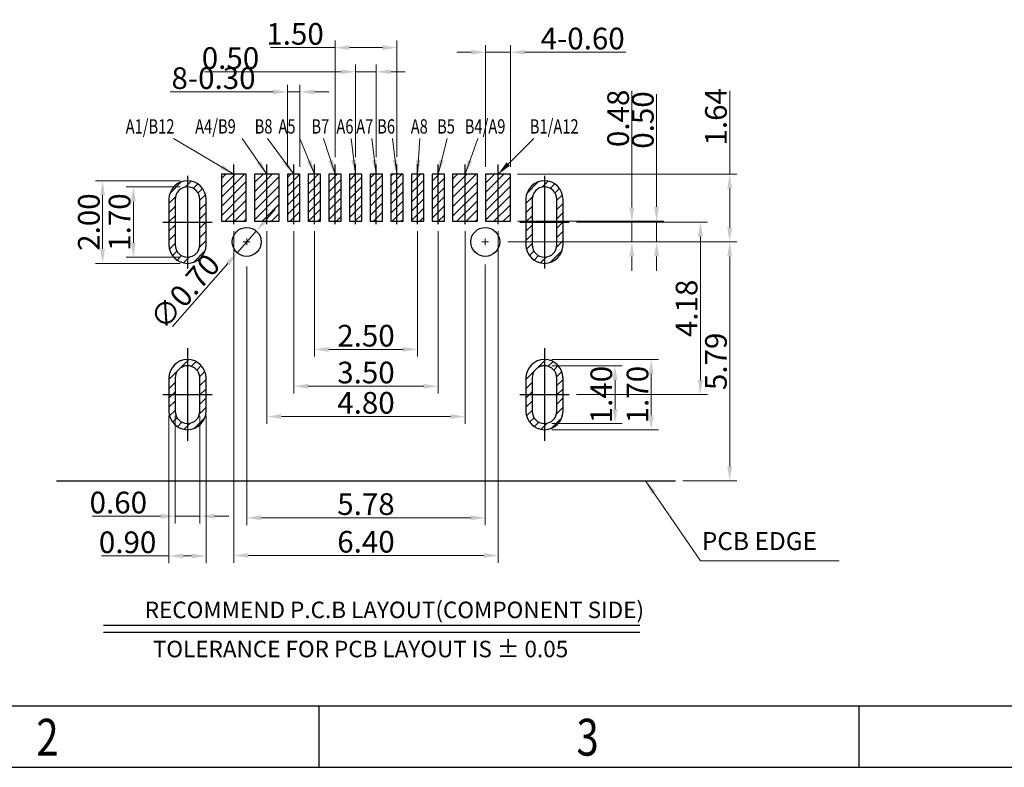
# Model space of a CAD drawing. Units: millimetres. Extents: x 22836 to 23062, y -2807 to -2748.
# Drawn here: x 22917 to 22941, y -2805 to -2787 of the extents above; entities that cross this region are included whole.
import ezdxf

# ---------------------------------------------------------------- set-up
doc = ezdxf.new("R2010")
doc.units = ezdxf.units.MM
doc.header["$MEASUREMENT"] = 0
doc.header["$PDMODE"] = 3
doc.header["$PDSIZE"] = 0.3125
doc.layers.get('0').update_dxf_attribs({"linetype": 'CONTINUOUS'})
doc.layers.get('Defpoints').update_dxf_attribs({"linetype": 'CONTINUOUS'})
doc.layers.add('Metal1', color=131, linetype='CONTINUOUS')
doc.styles.add('SIMPLEX', font='txt.shx', dxfattribs={"width": 0.8, "bigfont": 'chineset.shx'})
doc.styles.add('SLDTEXTSTYLE0', font='romans__.ttf', dxfattribs={"width": 0.97})
doc.styles.add('TEXTSTYLE_1', font='gdt', dxfattribs={"width": 0.8})
doc.styles.add('宋體', font='txt')
doc.dimstyles.new('DIM', dxfattribs={"dimscale": 3.5, "dimtxt": 0.15, "dimasz": 0.1, "dimexe": 0.05, "dimexo": 0.05, "dimgap": 0.02, "dimtad": 1, "dimzin": 0, "dimdsep": 46, "dimtxsty": 'SIMPLEX', "dimcen": 0.09, "dimclrd": 3, "dimclre": 3, "dimclrt": 2, "dimadec": 0, "dimazin": 0, "dimtfac": 1, "dimtmove": 0, "dimatfit": 3, "dimfxl": 1, "dimtolj": 1, "dimtzin": 0, "dimlwd": 13, "dimlwe": 13, "dimarcsym": 0})
pattern_1 = [(45, (22745.78837, -2630.23989), (-0.1122532, 0.1122532), [])]

# ---------------------------------------------------------------- blocks, each defined once
blk = doc.blocks.new('成品图框')
for p, q in [((1098.962, -3.985), (1168.045, -3.985)), ((1121.99, -3.985), (1121.99, -5.294)), ((1133.504, -3.985), (1133.504, -5.294)), ((1097.653, -5.294), (1169.354, -5.294))]:
    blk.add_line(p, q)
at = {"style": 'TEXTSTYLE_1', "width": 0.8}
for s, p in [('2', (1115.971, -5.045)), ('3', (1127.485, -5.045))]:
    blk.add_text(s, height=0.785, dxfattribs=at).set_placement(p)
blk = doc.blocks.new('SW_CENTERMARKSYMBOL_1')
at = {"color": 0, "linetype": 'Continuous', "lineweight": 18}
for p, q in [((-2.5, 0), (-2.75, 0)), ((0, 0), (-2.5, 0)), ((0, 2.5), (0, 2.75)), ((0, 0), (0, 2.5)), ((0, 0), (0, -2.5)), ((0, 0), (2.5, 0)), ((2.5, 0), (2.75, 0)), ((0, -2.5), (0, -2.75))]:
    blk.add_line(p, q, dxfattribs=at)
blk = doc.blocks.new('*D914')
at = {"layer": 'Defpoints', "color": 0, "transparency": 16777216}
for p in [(22921.015, -2796.52), (22921.915, -2796.52), (22921.915, -2800.09)]:
    blk.add_point(p, dxfattribs=at)
at = {"layer": 'Metal1', "color": 0, "lineweight": 13, "transparency": 16777216}
for p, q in [((22921.015, -2796.695), (22921.015, -2800.265)), ((22921.915, -2796.695), (22921.915, -2800.265)), ((22921.015, -2800.09), (22919.384, -2800.09)), ((22921.565, -2800.09), (22921.365, -2800.09))]:
    blk.add_line(p, q, dxfattribs=at)
at = {"layer": 'Metal1', "color": 0, "transparency": 16777216}
for points in [[(22921.365, -2800.032), (22921.365, -2800.149), (22921.015, -2800.09)], [(22921.565, -2800.032), (22921.565, -2800.149), (22921.915, -2800.09)]]:
    blk.add_solid(points, dxfattribs=at)
at = {"layer": 'Metal1', "color": 0, "transparency": 16777216, "insert": (22920.014, -2799.758), "char_height": 0.525, "attachment_point": 5, "style": 'SIMPLEX'}
blk.add_mtext('\\A1;0.90', dxfattribs=at)
blk = doc.blocks.new('*D915')
at = {"layer": 'Defpoints', "color": 0, "transparency": 16777216}
for p in [(22921.165, -2796.52), (22921.765, -2796.52), (22921.765, -2799.128)]:
    blk.add_point(p, dxfattribs=at)
at = {"layer": 'Metal1', "color": 0, "lineweight": 13, "transparency": 16777216}
for p, q in [((22921.165, -2796.695), (22921.165, -2799.303)), ((22921.765, -2796.695), (22921.765, -2799.303)), ((22920.815, -2799.128), (22919.159, -2799.128)), ((22921.765, -2799.128), (22921.165, -2799.128)), ((22922.115, -2799.128), (22922.465, -2799.128))]:
    blk.add_line(p, q, dxfattribs=at)
at = {"layer": 'Metal1', "color": 0, "transparency": 16777216}
for points in [[(22920.815, -2799.07), (22920.815, -2799.186), (22921.165, -2799.128)], [(22922.115, -2799.07), (22922.115, -2799.186), (22921.765, -2799.128)]]:
    blk.add_solid(points, dxfattribs=at)
at = {"layer": 'Metal1', "color": 0, "transparency": 16777216, "insert": (22919.789, -2798.795), "char_height": 0.525, "attachment_point": 5, "style": 'SIMPLEX'}
blk.add_mtext('\\A1;0.60', dxfattribs=at)
blk = doc.blocks.new('*D916')
at = {"layer": 'Defpoints', "color": 0, "transparency": 16777216}
for p in [(22922.9, -2792.9), (22928.68, -2792.855), (22928.68, -2799.166)]:
    blk.add_point(p, dxfattribs=at)
at = {"layer": 'Metal1', "color": 0, "lineweight": 13, "transparency": 16777216}
for p, q in [((22928.68, -2793.03), (22928.68, -2799.341)), ((22922.9, -2793.075), (22922.9, -2799.341)), ((22923.25, -2799.166), (22928.33, -2799.166))]:
    blk.add_line(p, q, dxfattribs=at)
at = {"layer": 'Metal1', "color": 0, "transparency": 16777216}
for points in [[(22923.25, -2799.107), (22923.25, -2799.224), (22922.9, -2799.166)], [(22928.33, -2799.107), (22928.33, -2799.224), (22928.68, -2799.166)]]:
    blk.add_solid(points, dxfattribs=at)
at = {"layer": 'Metal1', "color": 0, "transparency": 16777216, "insert": (22925.79, -2798.833), "char_height": 0.525, "attachment_point": 5, "style": 'SIMPLEX'}
blk.add_mtext('\\A1;5.78', dxfattribs=at)
blk = doc.blocks.new('*D917')
at = {"layer": 'Defpoints', "color": 0, "transparency": 16777216}
for p in [(22922.59, -2792.049), (22928.99, -2792.049), (22928.99, -2800.078)]:
    blk.add_point(p, dxfattribs=at)
at = {"layer": 'Metal1', "color": 0, "lineweight": 13, "transparency": 16777216}
for p, q in [((22922.59, -2792.224), (22922.59, -2800.253)), ((22928.99, -2792.224), (22928.99, -2800.253)), ((22922.94, -2800.078), (22928.64, -2800.078))]:
    blk.add_line(p, q, dxfattribs=at)
at = {"layer": 'Metal1', "color": 0, "transparency": 16777216}
for points in [[(22922.94, -2800.019), (22922.94, -2800.136), (22922.59, -2800.078)], [(22928.64, -2800.019), (22928.64, -2800.136), (22928.99, -2800.078)]]:
    blk.add_solid(points, dxfattribs=at)
at = {"layer": 'Metal1', "color": 0, "transparency": 16777216, "insert": (22925.79, -2799.745), "char_height": 0.525, "attachment_point": 5, "style": 'SIMPLEX'}
blk.add_mtext('\\A1;6.40', dxfattribs=at)
blk = doc.blocks.new('*D918')
at = {"layer": 'Defpoints', "color": 0, "transparency": 16777216}
for p in [(22923.39, -2792.049), (22928.19, -2792.049), (22928.19, -2796.712)]:
    blk.add_point(p, dxfattribs=at)
at = {"layer": 'Metal1', "color": 0, "lineweight": 13, "transparency": 16777216}
for p, q in [((22923.39, -2792.224), (22923.39, -2796.887)), ((22928.19, -2792.224), (22928.19, -2796.887)), ((22923.74, -2796.712), (22927.84, -2796.712))]:
    blk.add_line(p, q, dxfattribs=at)
at = {"layer": 'Metal1', "color": 0, "transparency": 16777216}
for points in [[(22923.74, -2796.653), (22923.74, -2796.77), (22923.39, -2796.712)], [(22927.84, -2796.653), (22927.84, -2796.77), (22928.19, -2796.712)]]:
    blk.add_solid(points, dxfattribs=at)
at = {"layer": 'Metal1', "color": 0, "transparency": 16777216, "insert": (22925.79, -2796.379), "char_height": 0.525, "attachment_point": 5, "style": 'SIMPLEX'}
blk.add_mtext('\\A1;4.80', dxfattribs=at)
blk = doc.blocks.new('*D919')
at = {"layer": 'Defpoints', "color": 0, "transparency": 16777216}
for p in [(22924.04, -2792.049), (22927.54, -2792.049), (22927.54, -2795.978)]:
    blk.add_point(p, dxfattribs=at)
at = {"layer": 'Metal1', "color": 0, "lineweight": 13, "transparency": 16777216}
for p, q in [((22924.04, -2792.224), (22924.04, -2796.153)), ((22927.54, -2792.224), (22927.54, -2796.153)), ((22924.39, -2795.978), (22927.19, -2795.978))]:
    blk.add_line(p, q, dxfattribs=at)
at = {"layer": 'Metal1', "color": 0, "transparency": 16777216}
for points in [[(22924.39, -2795.919), (22924.39, -2796.036), (22924.04, -2795.978)], [(22927.19, -2795.919), (22927.19, -2796.036), (22927.54, -2795.978)]]:
    blk.add_solid(points, dxfattribs=at)
at = {"layer": 'Metal1', "color": 0, "transparency": 16777216, "insert": (22925.79, -2795.645), "char_height": 0.525, "attachment_point": 5, "style": 'SIMPLEX'}
blk.add_mtext('\\A1;3.50', dxfattribs=at)
blk = doc.blocks.new('*D920')
at = {"layer": 'Defpoints', "color": 0, "transparency": 16777216}
for p in [(22924.54, -2792.049), (22927.04, -2792.049), (22927.04, -2795.085)]:
    blk.add_point(p, dxfattribs=at)
at = {"layer": 'Metal1', "color": 0, "lineweight": 13, "transparency": 16777216}
for p, q in [((22924.54, -2792.224), (22924.54, -2795.26)), ((22927.04, -2792.224), (22927.04, -2795.26)), ((22924.89, -2795.085), (22926.69, -2795.085))]:
    blk.add_line(p, q, dxfattribs=at)
at = {"layer": 'Metal1', "color": 0, "transparency": 16777216}
for points in [[(22924.89, -2795.027), (22924.89, -2795.143), (22924.54, -2795.085)], [(22926.69, -2795.027), (22926.69, -2795.143), (22927.04, -2795.085)]]:
    blk.add_solid(points, dxfattribs=at)
at = {"layer": 'Metal1', "color": 0, "transparency": 16777216, "insert": (22925.79, -2794.753), "char_height": 0.525, "attachment_point": 5, "style": 'SIMPLEX'}
blk.add_mtext('\\A1;2.50', dxfattribs=at)
blk = doc.blocks.new('*D921')
at = {"layer": 'Defpoints', "color": 0, "transparency": 16777216}
for p in [(22926.54, -2787.774), (22925.04, -2790.606), (22926.54, -2790.606)]:
    blk.add_point(p, dxfattribs=at)
at = {"layer": 'Metal1', "color": 0, "lineweight": 13, "transparency": 16777216}
for p, q in [((22925.04, -2787.774), (22923.476, -2787.774)), ((22925.04, -2790.431), (22925.04, -2787.599)), ((22926.19, -2787.774), (22925.39, -2787.774)), ((22926.54, -2790.431), (22926.54, -2787.599))]:
    blk.add_line(p, q, dxfattribs=at)
at = {"layer": 'Metal1', "color": 0, "transparency": 16777216}
for points in [[(22925.39, -2787.715), (22925.39, -2787.832), (22925.04, -2787.774)], [(22926.19, -2787.715), (22926.19, -2787.832), (22926.54, -2787.774)]]:
    blk.add_solid(points, dxfattribs=at)
at = {"layer": 'Metal1', "color": 0, "transparency": 16777216, "insert": (22924.071, -2787.441), "char_height": 0.525, "attachment_point": 5, "style": 'SIMPLEX'}
blk.add_mtext('\\A1;1.50', dxfattribs=at)
blk = doc.blocks.new('*D922')
at = {"layer": 'Defpoints', "color": 0, "transparency": 16777216}
for p in [(22926.04, -2788.358), (22925.54, -2790.606), (22926.04, -2790.606)]:
    blk.add_point(p, dxfattribs=at)
at = {"layer": 'Metal1', "color": 0, "lineweight": 13, "transparency": 16777216}
for p, q in [((22925.54, -2790.431), (22925.54, -2788.183)), ((22926.04, -2790.431), (22926.04, -2788.183)), ((22925.19, -2788.358), (22921.877, -2788.358)), ((22926.04, -2788.358), (22925.54, -2788.358)), ((22926.39, -2788.358), (22926.74, -2788.358))]:
    blk.add_line(p, q, dxfattribs=at)
at = {"layer": 'Metal1', "color": 0, "transparency": 16777216}
for points in [[(22925.19, -2788.3), (22925.19, -2788.416), (22925.54, -2788.358)], [(22926.39, -2788.3), (22926.39, -2788.416), (22926.04, -2788.358)]]:
    blk.add_solid(points, dxfattribs=at)
at = {"layer": 'Metal1', "color": 0, "transparency": 16777216, "insert": (22922.507, -2788.026), "char_height": 0.525, "attachment_point": 5, "style": 'SIMPLEX'}
blk.add_mtext('\\A1;0.50', dxfattribs=at)
blk = doc.blocks.new('*D923')
at = {"layer": 'Defpoints', "color": 0, "transparency": 16777216}
for p in [(22930.115, -2795.48), (22930.115, -2796.88), (22931.824, -2796.88)]:
    blk.add_point(p, dxfattribs=at)
at = {"layer": 'Metal1', "color": 0, "lineweight": 13, "transparency": 16777216}
for p, q in [((22930.29, -2795.48), (22931.999, -2795.48)), ((22931.824, -2795.83), (22931.824, -2796.53)), ((22930.29, -2796.88), (22931.999, -2796.88))]:
    blk.add_line(p, q, dxfattribs=at)
at = {"layer": 'Metal1', "color": 0, "transparency": 16777216}
for points in [[(22931.766, -2795.83), (22931.883, -2795.83), (22931.824, -2795.48)], [(22931.766, -2796.53), (22931.883, -2796.53), (22931.824, -2796.88)]]:
    blk.add_solid(points, dxfattribs=at)
at = {"layer": 'Metal1', "color": 0, "transparency": 16777216, "insert": (22931.492, -2796.18), "char_height": 0.525, "attachment_point": 5, "rotation": 90, "style": 'SIMPLEX'}
blk.add_mtext('\\A1;1.40', dxfattribs=at)
blk = doc.blocks.new('*D924')
at = {"layer": 'Defpoints', "color": 0, "transparency": 16777216}
for p in [(22930.115, -2795.33), (22932.702, -2795.33), (22930.115, -2797.03)]:
    blk.add_point(p, dxfattribs=at)
at = {"layer": 'Metal1', "color": 0, "lineweight": 13, "transparency": 16777216}
for p, q in [((22930.29, -2795.33), (22932.877, -2795.33)), ((22932.702, -2796.68), (22932.702, -2795.68)), ((22930.29, -2797.03), (22932.877, -2797.03))]:
    blk.add_line(p, q, dxfattribs=at)
at = {"layer": 'Metal1', "color": 0, "transparency": 16777216}
for points in [[(22932.644, -2795.68), (22932.76, -2795.68), (22932.702, -2795.33)], [(22932.644, -2796.68), (22932.76, -2796.68), (22932.702, -2797.03)]]:
    blk.add_solid(points, dxfattribs=at)
at = {"layer": 'Metal1', "color": 0, "transparency": 16777216, "insert": (22932.37, -2796.18), "char_height": 0.525, "attachment_point": 5, "rotation": 90, "style": 'SIMPLEX'}
blk.add_mtext('\\A1;1.70', dxfattribs=at)
blk = doc.blocks.new('*D925')
at = {"layer": 'Defpoints', "color": 0, "transparency": 16777216}
for p in [(22929.1, -2792.48), (22934.603, -2792.48), (22933.29, -2798.27)]:
    blk.add_point(p, dxfattribs=at)
at = {"layer": 'Metal1', "color": 0, "lineweight": 13, "transparency": 16777216}
for p, q in [((22929.275, -2792.48), (22934.778, -2792.48)), ((22934.603, -2797.92), (22934.603, -2792.83)), ((22933.465, -2798.27), (22934.778, -2798.27))]:
    blk.add_line(p, q, dxfattribs=at)
at = {"layer": 'Metal1', "color": 0, "transparency": 16777216}
for points in [[(22934.544, -2792.83), (22934.661, -2792.83), (22934.603, -2792.48)], [(22934.544, -2797.92), (22934.661, -2797.92), (22934.603, -2798.27)]]:
    blk.add_solid(points, dxfattribs=at)
at = {"layer": 'Metal1', "color": 0, "transparency": 16777216, "insert": (22934.27, -2795.375), "char_height": 0.525, "attachment_point": 5, "rotation": 90, "style": 'SIMPLEX'}
blk.add_mtext('\\A1;5.79', dxfattribs=at)
blk = doc.blocks.new('*D926')
at = {"layer": 'Defpoints', "color": 0, "transparency": 16777216}
for p in [(22930.714, -2792), (22933.892, -2792), (22930.714, -2796.18)]:
    blk.add_point(p, dxfattribs=at)
at = {"layer": 'Metal1', "color": 0, "lineweight": 13, "transparency": 16777216}
for p, q in [((22930.889, -2792), (22934.067, -2792)), ((22933.892, -2795.83), (22933.892, -2792.35)), ((22930.889, -2796.18), (22934.067, -2796.18))]:
    blk.add_line(p, q, dxfattribs=at)
at = {"layer": 'Metal1', "color": 0, "transparency": 16777216}
for points in [[(22933.833, -2792.35), (22933.95, -2792.35), (22933.892, -2792)], [(22933.833, -2795.83), (22933.95, -2795.83), (22933.892, -2796.18)]]:
    blk.add_solid(points, dxfattribs=at)
at = {"layer": 'Metal1', "color": 0, "transparency": 16777216, "insert": (22933.559, -2794.09), "char_height": 0.525, "attachment_point": 5, "rotation": 90, "style": 'SIMPLEX'}
blk.add_mtext('\\A1;4.18', dxfattribs=at)
blk = doc.blocks.new('*D927')
at = {"layer": 'Defpoints', "color": 0, "transparency": 16777216}
for p in [(22929.29, -2791.98), (22932.831, -2791.98), (22929.078, -2792.48)]:
    blk.add_point(p, dxfattribs=at)
at = {"layer": 'Metal1', "color": 0, "lineweight": 13, "transparency": 16777216}
for p, q in [((22932.831, -2791.63), (22932.831, -2788.897)), ((22929.465, -2791.98), (22933.006, -2791.98)), ((22932.831, -2792.48), (22932.831, -2791.98)), ((22929.253, -2792.48), (22933.006, -2792.48)), ((22932.831, -2792.83), (22932.831, -2793.18))]:
    blk.add_line(p, q, dxfattribs=at)
at = {"layer": 'Metal1', "color": 0, "transparency": 16777216}
for points in [[(22932.773, -2791.63), (22932.89, -2791.63), (22932.831, -2791.98)], [(22932.773, -2792.83), (22932.89, -2792.83), (22932.831, -2792.48)]]:
    blk.add_solid(points, dxfattribs=at)
at = {"layer": 'Metal1', "color": 0, "transparency": 16777216, "insert": (22932.499, -2789.527), "char_height": 0.525, "attachment_point": 5, "rotation": 90, "style": 'SIMPLEX'}
blk.add_mtext('\\A1;0.50', dxfattribs=at)
blk = doc.blocks.new('*D928')
at = {"layer": 'Defpoints', "color": 0, "transparency": 16777216}
for p in [(22930.714, -2792), (22932.233, -2792), (22929.1, -2792.48)]:
    blk.add_point(p, dxfattribs=at)
at = {"layer": 'Metal1', "color": 0, "lineweight": 13, "transparency": 16777216}
for p, q in [((22932.233, -2791.65), (22932.233, -2788.822)), ((22930.889, -2792), (22932.408, -2792)), ((22932.233, -2792.48), (22932.233, -2792)), ((22929.275, -2792.48), (22932.408, -2792.48)), ((22932.233, -2792.83), (22932.233, -2793.18))]:
    blk.add_line(p, q, dxfattribs=at)
at = {"layer": 'Metal1', "color": 0, "transparency": 16777216}
for points in [[(22932.175, -2791.65), (22932.291, -2791.65), (22932.233, -2792)], [(22932.175, -2792.83), (22932.291, -2792.83), (22932.233, -2792.48)]]:
    blk.add_solid(points, dxfattribs=at)
at = {"layer": 'Metal1', "color": 0, "transparency": 16777216, "insert": (22931.9, -2789.487), "char_height": 0.525, "attachment_point": 5, "rotation": 90, "style": 'SIMPLEX'}
blk.add_mtext('\\A1;0.48', dxfattribs=at)
blk = doc.blocks.new('*D929')
at = {"layer": 'Defpoints', "color": 0, "transparency": 16777216}
for p in [(22929.29, -2790.84), (22934.603, -2790.84), (22929.055, -2792.48)]:
    blk.add_point(p, dxfattribs=at)
at = {"layer": 'Metal1', "color": 0, "lineweight": 13, "transparency": 16777216}
for p, q in [((22934.603, -2790.84), (22934.603, -2788.819)), ((22929.465, -2790.84), (22934.778, -2790.84)), ((22934.603, -2792.13), (22934.603, -2791.19)), ((22929.23, -2792.48), (22934.778, -2792.48))]:
    blk.add_line(p, q, dxfattribs=at)
at = {"layer": 'Metal1', "color": 0, "transparency": 16777216}
for points in [[(22934.544, -2791.19), (22934.661, -2791.19), (22934.603, -2790.84)], [(22934.544, -2792.13), (22934.661, -2792.13), (22934.603, -2792.48)]]:
    blk.add_solid(points, dxfattribs=at)
at = {"layer": 'Metal1', "color": 0, "transparency": 16777216, "insert": (22934.27, -2789.449), "char_height": 0.525, "attachment_point": 5, "rotation": 90, "style": 'SIMPLEX'}
blk.add_mtext('\\A1;1.64', dxfattribs=at)
blk = doc.blocks.new('*D930')
at = {"layer": 'Defpoints', "color": 0, "transparency": 16777216}
for p in [(22929.29, -2787.886), (22928.69, -2790.84), (22929.29, -2790.84)]:
    blk.add_point(p, dxfattribs=at)
at = {"layer": 'Metal1', "color": 0, "lineweight": 13, "transparency": 16777216}
for p, q in [((22928.69, -2790.665), (22928.69, -2787.711)), ((22929.29, -2790.665), (22929.29, -2787.711)), ((22928.34, -2787.886), (22927.99, -2787.886)), ((22928.69, -2787.886), (22929.29, -2787.886)), ((22929.64, -2787.886), (22932.09, -2787.886))]:
    blk.add_line(p, q, dxfattribs=at)
at = {"layer": 'Metal1', "color": 0, "transparency": 16777216}
for points in [[(22928.34, -2787.827), (22928.34, -2787.944), (22928.69, -2787.886)], [(22929.64, -2787.827), (22929.64, -2787.944), (22929.29, -2787.886)]]:
    blk.add_solid(points, dxfattribs=at)
at = {"layer": 'Metal1', "color": 0, "transparency": 16777216, "insert": (22931.04, -2787.553), "char_height": 0.525, "attachment_point": 5, "style": 'SIMPLEX'}
blk.add_mtext('\\A1;4-0.60', dxfattribs=at)
blk = doc.blocks.new('*D931')
at = {"layer": 'Defpoints', "color": 0, "transparency": 16777216}
for p in [(22924.19, -2788.846), (22923.89, -2790.84), (22924.19, -2790.84)]:
    blk.add_point(p, dxfattribs=at)
at = {"layer": 'Metal1', "color": 0, "lineweight": 13, "transparency": 16777216}
for p, q in [((22923.89, -2790.665), (22923.89, -2788.671)), ((22924.19, -2790.665), (22924.19, -2788.671)), ((22923.54, -2788.846), (22921.046, -2788.846)), ((22924.19, -2788.846), (22923.89, -2788.846)), ((22924.54, -2788.846), (22924.89, -2788.846))]:
    blk.add_line(p, q, dxfattribs=at)
at = {"layer": 'Metal1', "color": 0, "transparency": 16777216}
for points in [[(22923.54, -2788.787), (22923.54, -2788.904), (22923.89, -2788.846)], [(22924.54, -2788.787), (22924.54, -2788.904), (22924.19, -2788.846)]]:
    blk.add_solid(points, dxfattribs=at)
at = {"layer": 'Metal1', "color": 0, "transparency": 16777216, "insert": (22922.096, -2788.513), "char_height": 0.525, "attachment_point": 5, "style": 'SIMPLEX'}
blk.add_mtext('\\A1;8-0.30', dxfattribs=at)
blk = doc.blocks.new('*D932')
at = {"layer": 'Defpoints', "color": 0, "transparency": 16777216}
for p in [(22921.465, -2791.15), (22920.153, -2792.85), (22921.465, -2792.85)]:
    blk.add_point(p, dxfattribs=at)
at = {"layer": 'Metal1', "color": 0, "lineweight": 13, "transparency": 16777216}
for p, q in [((22921.29, -2791.15), (22919.978, -2791.15)), ((22920.153, -2791.5), (22920.153, -2792.5)), ((22921.29, -2792.85), (22919.978, -2792.85))]:
    blk.add_line(p, q, dxfattribs=at)
at = {"layer": 'Metal1', "color": 0, "transparency": 16777216}
for points in [[(22920.094, -2791.5), (22920.211, -2791.5), (22920.153, -2791.15)], [(22920.094, -2792.5), (22920.211, -2792.5), (22920.153, -2792.85)]]:
    blk.add_solid(points, dxfattribs=at)
at = {"layer": 'Metal1', "color": 0, "transparency": 16777216, "insert": (22919.82, -2792), "char_height": 0.525, "attachment_point": 5, "rotation": 90, "style": 'SIMPLEX'}
blk.add_mtext('\\A1;1.70', dxfattribs=at)
blk = doc.blocks.new('*D933')
at = {"layer": 'Defpoints', "color": 0, "transparency": 16777216}
for p in [(22921.465, -2791), (22919.408, -2793), (22921.465, -2793)]:
    blk.add_point(p, dxfattribs=at)
at = {"layer": 'Metal1', "color": 0, "lineweight": 13, "transparency": 16777216}
for p, q in [((22921.29, -2791), (22919.233, -2791)), ((22919.408, -2791.35), (22919.408, -2792.65)), ((22921.29, -2793), (22919.233, -2793))]:
    blk.add_line(p, q, dxfattribs=at)
at = {"layer": 'Metal1', "color": 0, "transparency": 16777216}
for points in [[(22919.349, -2791.35), (22919.466, -2791.35), (22919.408, -2791)], [(22919.349, -2792.65), (22919.466, -2792.65), (22919.408, -2793)]]:
    blk.add_solid(points, dxfattribs=at)
at = {"layer": 'Metal1', "color": 0, "transparency": 16777216, "insert": (22919.075, -2792), "char_height": 0.525, "attachment_point": 5, "rotation": 90, "style": 'SIMPLEX'}
blk.add_mtext('\\A1;2.00', dxfattribs=at)
blk = doc.blocks.new('*D934')
at = {"layer": 'Defpoints', "color": 0, "transparency": 16777216}
for p in [(22923.131, -2792.217), (22922.67, -2792.743)]:
    blk.add_point(p, dxfattribs=at)
at = {"layer": 'Metal1', "color": 0, "lineweight": 13, "transparency": 16777216}
for p, q in [((22923.362, -2791.954), (22923.593, -2791.691)), ((22923.131, -2792.217), (22922.67, -2792.743)), ((22921.1, -2794.532), (22922.439, -2793.006))]:
    blk.add_line(p, q, dxfattribs=at)
at = {"layer": 'Metal1', "color": 0, "transparency": 16777216}
for points in [[(22923.318, -2791.915), (22923.406, -2791.992), (22923.131, -2792.217)], [(22922.395, -2792.968), (22922.483, -2793.045), (22922.67, -2792.743)]]:
    blk.add_solid(points, dxfattribs=at)
at = {"layer": 'Metal1', "color": 0, "transparency": 16777216, "insert": (22921.404, -2793.682), "char_height": 0.525, "attachment_point": 5, "rotation": 48.7458, "style": 'SIMPLEX'}
blk.add_mtext('\\A1;∅0.70', dxfattribs=at)

msp = doc.modelspace()

# ---------------------------------------------------------------- hatches: boundary and pattern name
at = {"layer": 'Metal1'}
h = msp.add_hatch(dxfattribs=at)
h.set_pattern_fill('ANSI31', color=0, scale=0.05, style=0)
h.set_pattern_definition(pattern_1)
h.paths.add_polyline_path([(22922.59, -2790.84), (22922.29, -2790.84), (22922.29, -2791.98), (22922.59, -2791.98)])
h.paths.add_polyline_path([(22922.59, -2791.98), (22922.89, -2791.98), (22922.89, -2790.84), (22922.59, -2790.84)])
h.paths.add_polyline_path([(22923.09, -2791.98), (22923.39, -2791.98), (22923.39, -2790.84), (22923.09, -2790.84)])
h.paths.add_polyline_path([(22923.39, -2791.98), (22923.69, -2791.98), (22923.69, -2790.84), (22923.39, -2790.84)])
h.paths.add_polyline_path([(22923.89, -2790.84), (22923.89, -2791.98), (22924.04, -2791.98), (22924.04, -2790.84)])
h.paths.add_polyline_path([(22924.19, -2790.84), (22924.04, -2790.84), (22924.04, -2791.98), (22924.19, -2791.98)])
h.paths.add_polyline_path([(22924.39, -2790.84), (22924.39, -2791.98), (22924.54, -2791.98), (22924.54, -2790.84)])
h.paths.add_polyline_path([(22924.69, -2790.84), (22924.54, -2790.84), (22924.54, -2791.98), (22924.69, -2791.98)])
h.paths.add_polyline_path([(22924.89, -2790.84), (22924.89, -2791.98), (22925.04, -2791.98), (22925.04, -2790.84)])
h.paths.add_polyline_path([(22925.19, -2790.84), (22925.04, -2790.84), (22925.04, -2791.98), (22925.19, -2791.98)])
h.paths.add_polyline_path([(22925.39, -2790.84), (22925.39, -2791.98), (22925.54, -2791.98), (22925.54, -2790.84)])
h.paths.add_polyline_path([(22925.69, -2790.84), (22925.54, -2790.84), (22925.54, -2791.98), (22925.69, -2791.98)])
h.paths.add_polyline_path([(22925.89, -2790.84), (22925.89, -2791.98), (22926.04, -2791.98), (22926.04, -2790.84)])
h.paths.add_polyline_path([(22926.19, -2790.84), (22926.04, -2790.84), (22926.04, -2791.98), (22926.19, -2791.98)])
h.paths.add_polyline_path([(22926.39, -2790.84), (22926.39, -2791.98), (22926.54, -2791.98), (22926.54, -2790.84)])
h.paths.add_polyline_path([(22926.69, -2790.84), (22926.54, -2790.84), (22926.54, -2791.98), (22926.69, -2791.98)])
h.paths.add_polyline_path([(22926.89, -2790.84), (22926.89, -2791.98), (22927.04, -2791.98), (22927.04, -2790.84)])
h.paths.add_polyline_path([(22927.19, -2790.84), (22927.04, -2790.84), (22927.04, -2791.98), (22927.19, -2791.98)])
h.paths.add_polyline_path([(22927.39, -2790.84), (22927.39, -2791.98), (22927.54, -2791.98), (22927.54, -2790.84)])
h.paths.add_polyline_path([(22927.69, -2790.84), (22927.54, -2790.84), (22927.54, -2791.98), (22927.69, -2791.98)])
h.paths.add_polyline_path([(22927.89, -2790.84), (22927.89, -2791.98), (22928.19, -2791.98), (22928.19, -2790.84)])
h.paths.add_polyline_path([(22928.49, -2790.84), (22928.19, -2790.84), (22928.19, -2791.98), (22928.49, -2791.98)])
h.paths.add_polyline_path([(22928.69, -2790.84), (22928.69, -2791.98), (22928.99, -2791.98), (22928.99, -2790.84)])
h.paths.add_polyline_path([(22929.29, -2790.84), (22928.99, -2790.84), (22928.99, -2791.98), (22929.29, -2791.98)])
h = msp.add_hatch(dxfattribs=at)
h.set_pattern_fill('ANSI31', color=0, scale=0.05, style=0)
h.set_pattern_definition(pattern_1)
h.paths.add_polyline_path([(22921.165, -2791.45, -0.414214), (22921.465, -2791.15), (22921.465, -2791, 0.414214), (22921.015, -2791.45), (22921.015, -2792), (22921.165, -2792)])
h.paths.add_polyline_path([(22921.165, -2792), (22921.015, -2792), (22921.015, -2792.55, 0.414214), (22921.465, -2793), (22921.465, -2792.85, -0.414214), (22921.165, -2792.55)])
h.paths.add_polyline_path([(22921.465, -2791), (22921.465, -2791.15, -0.414214), (22921.765, -2791.45), (22921.765, -2792), (22921.915, -2792), (22921.915, -2791.45, 0.414214)])
h.paths.add_polyline_path([(22921.915, -2792), (22921.765, -2792), (22921.765, -2792.55, -0.414214), (22921.465, -2792.85), (22921.465, -2793, 0.414214), (22921.915, -2792.55)])
h.paths.add_polyline_path([(22921.465, -2795.33), (22921.465, -2795.48, -0.414214), (22921.765, -2795.78), (22921.765, -2796.18), (22921.915, -2796.18), (22921.915, -2795.78, 0.414214)])
h.paths.add_polyline_path([(22921.915, -2796.18), (22921.765, -2796.18), (22921.765, -2796.58, -0.414214), (22921.465, -2796.88), (22921.465, -2797.03, 0.414214), (22921.915, -2796.58)])
h.paths.add_polyline_path([(22921.165, -2796.18), (22921.015, -2796.18), (22921.015, -2796.58, 0.414214), (22921.465, -2797.03), (22921.465, -2796.88, -0.414214), (22921.165, -2796.58)])
h.paths.add_polyline_path([(22921.165, -2795.78, -0.414214), (22921.465, -2795.48), (22921.465, -2795.33, 0.414214), (22921.015, -2795.78), (22921.015, -2796.18), (22921.165, -2796.18)])
h = msp.add_hatch(dxfattribs=at)
h.set_pattern_fill('ANSI31', color=0, scale=0.05, style=0)
h.set_pattern_definition([(45, (22754.43837, -2630.23989), (-0.1122532, 0.1122532), [])])
h.paths.add_polyline_path([(22929.815, -2791.45, -0.414214), (22930.115, -2791.15), (22930.115, -2791, 0.414214), (22929.665, -2791.45), (22929.665, -2792), (22929.815, -2792)])
h.paths.add_polyline_path([(22929.815, -2792), (22929.665, -2792), (22929.665, -2792.55, 0.414214), (22930.115, -2793), (22930.115, -2792.85, -0.414214), (22929.815, -2792.55)])
h.paths.add_polyline_path([(22930.115, -2791), (22930.115, -2791.15, -0.414214), (22930.415, -2791.45), (22930.415, -2792), (22930.565, -2792), (22930.565, -2791.45, 0.414214)])
h.paths.add_polyline_path([(22930.565, -2792), (22930.415, -2792), (22930.415, -2792.55, -0.414214), (22930.115, -2792.85), (22930.115, -2793, 0.414214), (22930.565, -2792.55)])
h.paths.add_polyline_path([(22930.115, -2795.33), (22930.115, -2795.48, -0.414214), (22930.415, -2795.78), (22930.415, -2796.18), (22930.565, -2796.18), (22930.565, -2795.78, 0.414214)])
h.paths.add_polyline_path([(22930.565, -2796.18), (22930.415, -2796.18), (22930.415, -2796.58, -0.414214), (22930.115, -2796.88), (22930.115, -2797.03, 0.414214), (22930.565, -2796.58)])
h.paths.add_polyline_path([(22929.815, -2796.18), (22929.665, -2796.18), (22929.665, -2796.58, 0.414214), (22930.115, -2797.03), (22930.115, -2796.88, -0.414214), (22929.815, -2796.58)])
h.paths.add_polyline_path([(22929.815, -2795.78, -0.414214), (22930.115, -2795.48), (22930.115, -2795.33, 0.414214), (22929.665, -2795.78), (22929.665, -2796.18), (22929.815, -2796.18)])

# ---------------------------------------------------------------- linework, layer by layer
at = {"layer": 'Metal1', "color": 0}
for p, q in [((22922.59, -2792.049), (22922.59, -2790.606)), ((22923.39, -2792.049), (22923.39, -2790.606)), ((22924.04, -2792.049), (22924.04, -2790.606)), ((22924.54, -2792.049), (22924.54, -2790.606)), ((22925.04, -2792.049), (22925.04, -2790.606)), ((22925.54, -2792.049), (22925.54, -2790.606)), ((22926.04, -2792.049), (22926.04, -2790.606)), ((22926.54, -2792.049), (22926.54, -2790.606)), ((22927.04, -2792.049), (22927.04, -2790.606)), ((22927.54, -2792.049), (22927.54, -2790.606)), ((22928.19, -2792.049), (22928.19, -2790.606)), ((22928.99, -2792.049), (22928.99, -2790.606)), ((22921.465, -2790.878), (22921.465, -2793.122)), ((22922.89, -2790.84), (22922.29, -2790.84)), ((22922.29, -2790.84), (22922.29, -2791.98)), ((22922.89, -2791.98), (22922.89, -2790.84)), ((22923.09, -2790.84), (22923.09, -2791.98)), ((22923.69, -2790.84), (22923.09, -2790.84)), ((22923.69, -2791.98), (22923.69, -2790.84)), ((22924.19, -2790.84), (22923.89, -2790.84)), ((22923.89, -2790.84), (22923.89, -2791.98)), ((22924.19, -2791.98), (22924.19, -2790.84)), ((22924.69, -2790.84), (22924.39, -2790.84)), ((22924.39, -2790.84), (22924.39, -2791.98)), ((22924.69, -2791.98), (22924.69, -2790.84)), ((22925.19, -2790.84), (22924.89, -2790.84)), ((22924.89, -2790.84), (22924.89, -2791.98)), ((22925.19, -2791.98), (22925.19, -2790.84)), ((22925.39, -2790.84), (22925.39, -2791.98)), ((22925.69, -2790.84), (22925.39, -2790.84)), ((22925.69, -2791.98), (22925.69, -2790.84)), ((22925.89, -2790.84), (22925.89, -2791.98)), ((22926.19, -2790.84), (22925.89, -2790.84)), ((22926.19, -2791.98), (22926.19, -2790.84)), ((22926.39, -2790.84), (22926.39, -2791.98)), ((22926.69, -2790.84), (22926.39, -2790.84)), ((22926.69, -2791.98), (22926.69, -2790.84)), ((22927.19, -2790.84), (22926.89, -2790.84)), ((22926.89, -2790.84), (22926.89, -2791.98)), ((22927.19, -2791.98), (22927.19, -2790.84)), ((22927.39, -2790.84), (22927.39, -2791.98)), ((22927.69, -2790.84), (22927.39, -2790.84)), ((22927.69, -2791.98), (22927.69, -2790.84)), ((22927.89, -2790.84), (22927.89, -2791.98)), ((22928.49, -2790.84), (22927.89, -2790.84)), ((22928.49, -2791.98), (22928.49, -2790.84)), ((22928.69, -2790.84), (22928.69, -2791.98)), ((22929.29, -2790.84), (22928.69, -2790.84)), ((22929.29, -2791.98), (22929.29, -2790.84)), ((22930.115, -2790.878), (22930.115, -2793.122)), ((22921.015, -2791.45), (22921.015, -2792.55)), ((22921.165, -2791.45), (22921.165, -2792.55)), ((22921.765, -2792.55), (22921.765, -2791.45)), ((22921.915, -2792.55), (22921.915, -2791.45)), ((22929.665, -2791.45), (22929.665, -2792.55)), ((22929.815, -2791.45), (22929.815, -2792.55)), ((22930.415, -2792.55), (22930.415, -2791.45)), ((22930.565, -2792.55), (22930.565, -2791.45)), ((22920.867, -2792), (22922.064, -2792)), ((22922.29, -2791.98), (22922.89, -2791.98)), ((22923.09, -2791.98), (22923.69, -2791.98)), ((22923.89, -2791.98), (22924.19, -2791.98)), ((22924.39, -2791.98), (22924.69, -2791.98)), ((22924.89, -2791.98), (22925.19, -2791.98)), ((22925.39, -2791.98), (22925.69, -2791.98)), ((22925.89, -2791.98), (22926.19, -2791.98)), ((22926.39, -2791.98), (22926.69, -2791.98)), ((22926.89, -2791.98), (22927.19, -2791.98)), ((22927.39, -2791.98), (22927.69, -2791.98)), ((22927.89, -2791.98), (22928.49, -2791.98)), ((22928.69, -2791.98), (22929.29, -2791.98)), ((22929.517, -2792), (22930.714, -2792)), ((22921.465, -2795.058), (22921.465, -2797.302)), ((22930.115, -2795.058), (22930.115, -2797.302)), ((22921.015, -2795.78), (22921.015, -2796.58)), ((22921.165, -2795.78), (22921.165, -2796.58)), ((22921.765, -2796.58), (22921.765, -2795.78)), ((22921.915, -2796.58), (22921.915, -2795.78)), ((22929.665, -2795.78), (22929.665, -2796.58)), ((22929.815, -2795.78), (22929.815, -2796.58)), ((22930.415, -2796.58), (22930.415, -2795.78)), ((22930.565, -2796.58), (22930.565, -2795.78)), ((22920.867, -2796.18), (22922.064, -2796.18)), ((22929.517, -2796.18), (22930.714, -2796.18)), ((22918.29, -2798.27), (22933.29, -2798.27)), ((22932.422, -2801.773), (22919.429, -2801.773)), ((22932.422, -2801.947), (22919.429, -2801.947))]:
    msp.add_line(p, q, dxfattribs=at)
for centre in [(22922.9, -2792.48), (22928.68, -2792.48)]:
    msp.add_circle(centre, 0.35, dxfattribs=at)
for centre, radius, start, end in [((22921.465, -2791.45), 0.45, 0, 180), ((22930.115, -2791.45), 0.45, 0, 180), ((22921.465, -2791.45), 0.3, 0, 180), ((22930.115, -2791.45), 0.3, 0, 180), ((22921.465, -2792.55), 0.45, 180, 0), ((22921.465, -2792.55), 0.3, 180, 0), ((22930.115, -2792.55), 0.45, 180, 0), ((22930.115, -2792.55), 0.3, 180, 0), ((22921.465, -2795.78), 0.45, 0, 180), ((22930.115, -2795.78), 0.45, 0, 180), ((22921.465, -2795.78), 0.3, 0, 180), ((22930.115, -2795.78), 0.3, 0, 180), ((22921.465, -2796.58), 0.45, 180, 0), ((22921.465, -2796.58), 0.3, 180, 0), ((22930.115, -2796.58), 0.45, 180, 0), ((22930.115, -2796.58), 0.3, 180, 0)]:
    msp.add_arc(centre, radius, start, end, dxfattribs=at)

# ---------------------------------------------------------------- block references
at = {"xscale": 1.136653946331745, "yscale": 1.136653946331745, "zscale": 1.136653946331745}
msp.add_blockref('成品图框', (21649.33, -2799.193), dxfattribs=at)
at = {"layer": 'Metal1', "color": 0, "xscale": 0.02999999999997272, "yscale": 0.02999999999997272, "zscale": 0.02999999999997272}
for p in [(22922.9, -2792.48), (22928.68, -2792.48)]:
    msp.add_blockref('SW_CENTERMARKSYMBOL_1', p, dxfattribs=at)

# ---------------------------------------------------------------- texts
at = {"layer": 'Metal1', "color": 0, "style": 'SLDTEXTSTYLE0', "width": 0.75}
for s, p in [('A1/B12', (22919.968, -2789.856)), ('A4/B9', (22921.651, -2789.856)), ('B8', (22923.093, -2789.856)), ('A5', (22923.669, -2789.856)), ('B7', (22924.469, -2789.856)), ('A6', (22925.073, -2789.856)), ('A7', (22925.553, -2789.856)), ('B6', (22926.063, -2789.856)), ('A8', (22926.875, -2789.856)), ('B5', (22927.515, -2789.856)), ('B4/A9', (22928.184, -2789.856)), ('B1/A12', (22929.76, -2789.856))]:
    msp.add_text(s, height=0.3478, dxfattribs=at).set_placement(p)
at = {"layer": 'Metal1', "color": 0, "style": '宋體'}
for s, height, p in [('PCB EDGE', 0.4347, (22933.928, -2799.946)), ('RECOMMEND P.C.B LAYOUT(COMPONENT SIDE)', 0.4, (22920.43, -2801.596)), ('TOLERANCE FOR PCB LAYOUT IS %%P 0.05', 0.4, (22920.626, -2802.544))]:
    msp.add_text(s, height=height, dxfattribs=at).set_placement(p)

# ---------------------------------------------------------------- dimensions: what is measured, and where the dimension line sits
at = {"layer": 'Metal1', "color": 0}
for base, p1, p2, picture, middle in [((22926.54, -2787.774), (22925.04, -2790.606), (22926.54, -2790.606), '*D921', (22924.071, -2787.774)), ((22926.04, -2788.358), (22925.54, -2790.606), (22926.04, -2790.606), '*D922', (22922.507, -2788.358)), ((22921.765, -2799.128), (22921.165, -2796.52), (22921.765, -2796.52), '*D915', (22919.789, -2799.128)), ((22921.915, -2800.09), (22921.015, -2796.52), (22921.915, -2796.52), '*D914', (22920.014, -2800.09))]:
    dim = msp.add_linear_dim(base=base, p1=p1, p2=p2, dimstyle='DIM', override={"dimclrd": 0, "dimclre": 0, "dimclrt": 0, "dimfxl": 1.25}, dxfattribs=at)
    dim.commit()
    dim.dimension.update_dxf_attribs({"geometry": picture, "text_midpoint": middle, "dimtype": 160})
dim = msp.add_linear_dim(base=(22929.29, -2787.886), p1=(22928.69, -2790.84), p2=(22929.29, -2790.84), text='4-<>', dimstyle='DIM', override={"dimclrd": 0, "dimclre": 0, "dimclrt": 0, "dimfxl": 1.25}, dxfattribs=at)
dim.commit()
dim.dimension.update_dxf_attribs({"geometry": '*D930', "text_midpoint": (22931.04, -2787.553)})
dim = msp.add_linear_dim(base=(22924.19, -2788.846), p1=(22923.89, -2790.84), p2=(22924.19, -2790.84), text='8-<>', dimstyle='DIM', override={"dimclrd": 0, "dimclre": 0, "dimclrt": 0, "dimfxl": 1.25}, dxfattribs=at)
dim.commit()
dim.dimension.update_dxf_attribs({"geometry": '*D931', "text_midpoint": (22922.096, -2788.846), "dimtype": 160})
for base, p1, p2, picture, middle in [((22934.603, -2790.84), (22929.055, -2792.48), (22929.29, -2790.84), '*D929', (22934.603, -2789.449)), ((22932.831, -2791.98), (22929.078, -2792.48), (22929.29, -2791.98), '*D927', (22932.831, -2789.527)), ((22932.233, -2792), (22929.1, -2792.48), (22930.714, -2792), '*D928', (22932.233, -2789.487))]:
    dim = msp.add_linear_dim(base=base, p1=p1, p2=p2, angle=90, dimstyle='DIM', override={"dimclrd": 0, "dimclre": 0, "dimclrt": 0, "dimfxl": 1.25}, dxfattribs=at)
    dim.commit()
    dim.dimension.update_dxf_attribs({"geometry": picture, "text_midpoint": middle, "dimtype": 160})
for base, p1, p2, picture, middle in [((22919.408, -2793), (22921.465, -2791), (22921.465, -2793), '*D933', (22919.075, -2792)), ((22920.153, -2792.85), (22921.465, -2791.15), (22921.465, -2792.85), '*D932', (22919.82, -2792)), ((22933.892, -2792), (22930.714, -2796.18), (22930.714, -2792), '*D926', (22933.559, -2794.09)), ((22934.603, -2792.48), (22933.29, -2798.27), (22929.1, -2792.48), '*D925', (22934.27, -2795.375)), ((22932.702, -2795.33), (22930.115, -2797.03), (22930.115, -2795.33), '*D924', (22932.37, -2796.18)), ((22931.824, -2796.88), (22930.115, -2795.48), (22930.115, -2796.88), '*D923', (22931.492, -2796.18))]:
    dim = msp.add_linear_dim(base=base, p1=p1, p2=p2, angle=90, dimstyle='DIM', override={"dimclrd": 0, "dimclre": 0, "dimclrt": 0, "dimfxl": 1.25}, dxfattribs=at)
    dim.commit()
    dim.dimension.update_dxf_attribs({"geometry": picture, "text_midpoint": middle})
dim = msp.add_diameter_dim_2p(p1=(22923.131, -2792.217), p2=(22922.67, -2792.743), dimstyle='DIM', override={"dimclrd": 0, "dimclre": 0, "dimclrt": 0, "dimfxl": 1.25}, dxfattribs=at)
dim.commit()
dim.dimension.update_dxf_attribs({"geometry": '*D934', "text_midpoint": (22921.404, -2793.682)})
for base, p1, p2, picture, middle in [((22928.99, -2800.078), (22922.59, -2792.049), (22928.99, -2792.049), '*D917', (22925.79, -2799.745)), ((22928.19, -2796.712), (22923.39, -2792.049), (22928.19, -2792.049), '*D918', (22925.79, -2796.379)), ((22927.54, -2795.978), (22924.04, -2792.049), (22927.54, -2792.049), '*D919', (22925.79, -2795.645)), ((22927.04, -2795.085), (22924.54, -2792.049), (22927.04, -2792.049), '*D920', (22925.79, -2794.753)), ((22928.68, -2799.166), (22922.9, -2792.9), (22928.68, -2792.855), '*D916', (22925.79, -2798.833))]:
    dim = msp.add_linear_dim(base=base, p1=p1, p2=p2, dimstyle='DIM', override={"dimclrd": 0, "dimclre": 0, "dimclrt": 0, "dimfxl": 1.25}, dxfattribs=at)
    dim.commit()
    dim.dimension.update_dxf_attribs({"geometry": picture, "text_midpoint": middle})

# ---------------------------------------------------------------- leaders
for points in [[(22922.59, -2790.84), (22921.128, -2789.977)], [(22923.39, -2790.84), (22922.792, -2789.977)], [(22924.04, -2790.84), (22923.407, -2789.977)], [(22924.54, -2790.84), (22924.19, -2789.977)], [(22925.04, -2790.84), (22924.761, -2789.977)], [(22925.536, -2790.84), (22925.43, -2789.977)], [(22926.036, -2790.84), (22925.93, -2789.977)], [(22926.536, -2790.84), (22926.43, -2789.977)], [(22927.036, -2790.84), (22927.092, -2789.977)], [(22927.536, -2790.84), (22927.759, -2789.977)], [(22928.19, -2790.84), (22928.503, -2789.977)], [(22928.99, -2790.84), (22929.859, -2789.977)], [(22932.563, -2798.27), (22933.899, -2800.208), (22937.256, -2800.208)]]:
    msp.add_leader(points, dimstyle='DIM', override={"dimclrd": 0, "dimclre": 0, "dimclrt": 0, "dimfxl": 1.25}, dxfattribs=at)

doc.saveas('drawing.dxf')
